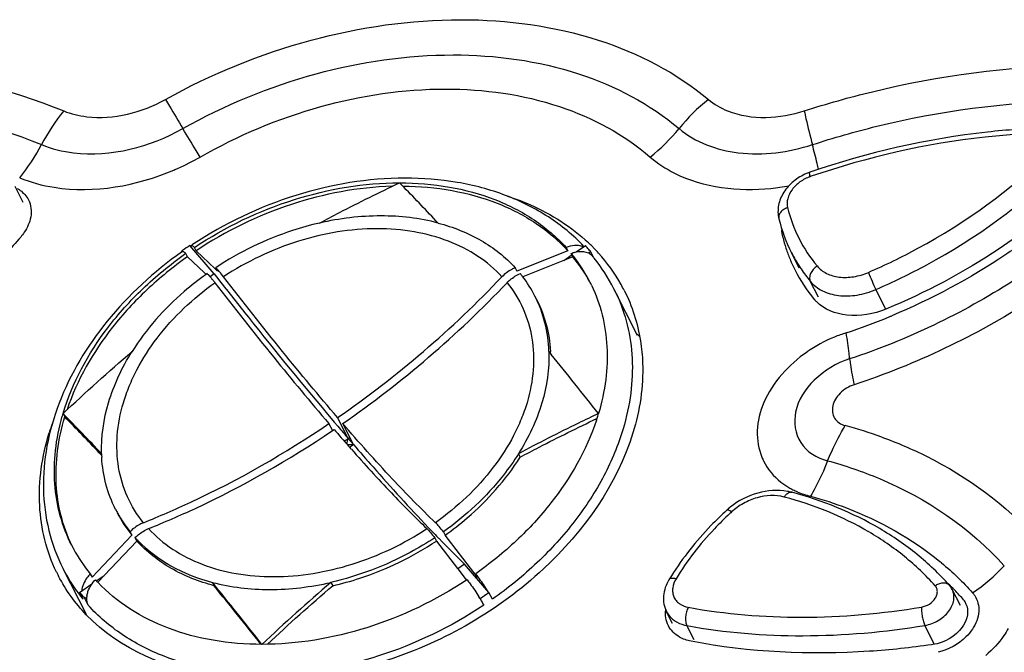
# Model space of a CAD drawing. Units: millimetres. Extents: x 2759 to 56892, y -11022 to 1441.
# Drawn here: x 11946 to 11983, y -9239 to -9215 of the extents above; entities that cross this region are included whole.
import ezdxf

# ---------------------------------------------------------------- set-up
doc = ezdxf.new("R2010")
doc.units = ezdxf.units.MM
doc.layers.add('02___PRT_ALL_AXES', color=7, linetype='CONTINUOUS')
doc.layers.add('7_ALL_FEATURES', color=7, linetype='CONTINUOUS')

msp = doc.modelspace()

# ---------------------------------------------------------------- linework, layer by layer
at = {"layer": '02___PRT_ALL_AXES', "color": 7, "linetype": 'Continuous'}
for p, q in [((11946.089, -9221.664), (11945.785, -9221.065)), ((11975.476, -9224.149), (11975.181, -9223.57)), ((11969.354, -9226.699), (11968.455, -9224.933)), ((11948.48, -9237.274), (11947.599, -9235.543))]:
    msp.add_line(p, q, dxfattribs=at)
at = {"layer": '7_ALL_FEATURES', "color": 7, "linetype": 'Continuous'}
for p, q in [((11975.929, -9220.674), (11975.886, -9220.688)), ((11960.338, -9220.919), (11960.434, -9221.017)), ((11960.434, -9221.017), (11960.512, -9221.098)), ((11953.322, -9224.37), (11952.398, -9223.297)), ((11952.501, -9223.259), (11952.49, -9223.266)), ((11952.636, -9223.496), (11952.571, -9223.368)), ((11966.646, -9223.368), (11966.711, -9223.496)), ((11967.027, -9223.536), (11967.375, -9223.297)), ((11952.079, -9223.54), (11952.07, -9223.522)), ((11952.09, -9223.545), (11952.07, -9223.522)), ((11952.124, -9223.484), (11952.105, -9223.497)), ((11952.309, -9223.72), (11952.244, -9223.593)), ((11952.937, -9224.318), (11952.309, -9223.72)), ((11952.636, -9223.496), (11953.353, -9224.178)), ((11966.711, -9223.496), (11964.784, -9224.262)), ((11966.904, -9223.72), (11965.001, -9224.477)), ((11966.556, -9223.859), (11966.873, -9223.641)), ((11966.904, -9223.72), (11966.839, -9223.593)), ((11967.49, -9223.576), (11967.569, -9223.522)), ((11967.569, -9223.522), (11967.563, -9223.515)), ((11967.679, -9223.739), (11967.569, -9223.522)), ((11953.353, -9224.178), (11953.442, -9224.262)), ((11953.442, -9224.262), (11953.377, -9224.135)), ((11964.719, -9224.135), (11964.784, -9224.262)), ((11953.011, -9224.388), (11952.937, -9224.318)), ((11953.05, -9224.359), (11953.03, -9224.373)), ((11953.322, -9224.37), (11953.163, -9224.479)), ((11953.322, -9224.37), (11953.494, -9224.59)), ((11976.199, -9225.253), (11975.893, -9224.651)), ((11978.755, -9225.703), (11978.377, -9224.96)), ((11965.994, -9227.313), (11966.082, -9227.422)), ((11947.595, -9229.659), (11947.66, -9229.787)), ((11957.795, -9230.294), (11957.665, -9230.038)), ((11957.809, -9229.917), (11957.864, -9229.983)), ((11957.864, -9229.983), (11958.001, -9230.143)), ((11958.394, -9230.604), (11957.992, -9229.813)), ((11958.588, -9230.828), (11958.186, -9230.038)), ((11957.799, -9230.302), (11957.858, -9230.262)), ((11958.245, -9230.706), (11958.394, -9230.604)), ((11958.394, -9230.604), (11958.453, -9230.563)), ((11958.394, -9230.604), (11958.588, -9230.828)), ((11958.441, -9230.929), (11958.588, -9230.828)), ((11948.965, -9231.147), (11949.058, -9231.246)), ((11964.84, -9231.184), (11964.905, -9231.311)), ((11950.135, -9234.137), (11950.2, -9234.265)), ((11961.425, -9233.971), (11961.507, -9234.057)), ((11961.998, -9234.137), (11962.063, -9234.265)), ((11950.2, -9234.265), (11948.692, -9235.854)), ((11950.393, -9234.489), (11948.918, -9236.044)), ((11950.393, -9234.489), (11950.328, -9234.362)), ((11961.67, -9234.362), (11961.735, -9234.489)), ((11961.735, -9234.489), (11962.538, -9235.531)), ((11963.15, -9235.676), (11962.063, -9234.265)), ((11962.795, -9235.361), (11962.541, -9235.535)), ((11963.719, -9236.434), (11962.795, -9235.361)), ((11948.627, -9235.726), (11948.692, -9235.854)), ((11962.538, -9235.531), (11962.548, -9235.544)), ((11962.548, -9235.544), (11962.822, -9235.9)), ((11963.287, -9235.854), (11963.15, -9235.676)), ((11963.222, -9235.726), (11963.287, -9235.854)), ((11948.221, -9236.434), (11948.687, -9236.114)), ((11948.854, -9236), (11949.158, -9235.791)), ((11953.25, -9236.053), (11953.315, -9236.181)), ((11957.74, -9236.053), (11957.805, -9236.181)), ((11962.822, -9235.9), (11962.872, -9235.965)), ((11962.883, -9235.959), (11962.873, -9235.966)), ((11962.895, -9235.951), (11962.883, -9235.959)), ((11948.353, -9236.694), (11948.221, -9236.434)), ((11963.852, -9236.694), (11963.719, -9236.434)), ((11981.577, -9236.934), (11981.269, -9236.326)), ((11981.289, -9236.276), (11981.304, -9236.291)), ((11948.415, -9236.658), (11948.493, -9236.604)), ((11948.547, -9236.919), (11948.415, -9236.658)), ((11963.392, -9236.658), (11963.345, -9236.604)), ((11963.524, -9236.919), (11963.392, -9236.658)), ((11970.677, -9237.612), (11970.451, -9237.17)), ((11971.491, -9238.228), (11971.217, -9237.69)), ((11980.589, -9238.38), (11980.234, -9237.681)), ((11980.537, -9238.407), (11980.488, -9238.414))]:
    msp.add_line(p, q, dxfattribs=at)
for centre, radius, start, end in [((11965.127, -9214.08), 7.517, 308.7424, 320.4408), ((11948.042, -9211.64), 9.563, 294.0168, 299.7417), ((11947.997, -9211.543), 9.669, 293.1054, 294.0232), ((11976.525, -9222.399), 1.988, 110.517, 113.0304), ((11976.516, -9222.374), 1.961, 108.9631, 110.5155), ((11945.317, -9222.145), 1.143, 55.18, 61.3678), ((11893.665, -9286.203), 93.312, 43.10117, 44.24347), ((11973.508, -9212.512), 8.664, 275.9166, 280.4828), ((11980.411, -9220.526), 5.542, 193.92, 219.7586), ((11980.608, -9220.814), 6.086, 193.9743, 206.9164), ((11980.637, -9221.538), 5.964, 193.9327, 198.193), ((11961.091, -9236.323), 15.661, 123.7177, 124.9287), ((11960.946, -9236.035), 15.315, 123.5151, 123.7016), ((11967.063, -9223.828), 0.531, 63.9175, 69.1636), ((11962.525, -9227.673), 6.532, 40.3229, 42.0582), ((11962.744, -9228.222), 6.917, 45.3753, 46.7062), ((11962.791, -9228.175), 6.851, 44.2393, 45.3749), ((11962.851, -9228.116), 6.767, 42.0303, 44.2414), ((11980.58, -9221.557), 5.904, 198.1956, 202.4875), ((11961.05, -9236.264), 15.589, 125.0143, 125.1723), ((11960.865, -9235.919), 15.173, 125.1891, 125.3668), ((11960.651, -9235.503), 14.579, 125.2182, 125.4354), ((11962.169, -9227.424), 6.041, 38.0263, 39.3673), ((11962.309, -9227.496), 5.947, 28.3732, 39.4084), ((11962.237, -9227.373), 5.956, 27.0028, 38.0388), ((11967.27, -9224.023), 0.498, 57.875, 63.9046), ((11962.561, -9227.642), 6.485, 39.5267, 40.3217), ((11962.313, -9228.087), 6.907, 39.0115, 39.4482), ((11962.322, -9228.08), 6.896, 38.624, 39.0115), ((11962.407, -9228.014), 6.788, 26.9947, 38.6405), ((11963.038, -9227.953), 6.519, 29.1714, 42.06), ((11980.542, -9221.572), 5.864, 202.4903, 206.9607), ((11980.346, -9220.941), 5.796, 206.9699, 213.2037), ((11980.381, -9220.919), 5.837, 213.2018, 214.0151), ((11980.438, -9220.879), 5.906, 214.0263, 219.6939), ((11959.877, -9233.965), 11.785, 125.5171, 125.637), ((11935.065, -9196.76), 40.226, 304.747, 316.4435), ((11961.122, -9227.433), 4.88, 37.3789, 39.0393), ((11961.173, -9227.395), 4.816, 26.998, 37.3891), ((11980.653, -9221.508), 5.992, 207.0315, 219.6801), ((11935.259, -9196.985), 40.226, 304.747, 316.4435), ((11962.307, -9227.333), 5.875, 25.5739, 26.9694), ((11962.882, -9227.768), 6.253, 25.0129, 26.965), ((11963.163, -9227.873), 6.37, 26.947, 29.0979), ((11977.129, -9224.432), 1.412, 219.6694, 224.4673), ((11969.275, -9202.772), 25.131, 288.4987, 292.4574), ((11969.158, -9202.478), 25.448, 292.4482, 292.6942), ((11964.477, -9231.472), 6.841, 43.5512, 44.7983), ((11978.854, -9231.766), 5.406, 112.2672, 124.8047), ((11978.781, -9231.591), 5.216, 107.0741, 112.251), ((11960.694, -9227.611), 5.368, 2.3734, 3.2301), ((11766.471, -9388.84), 256.711, 38.32171, 38.9612), ((11955.764, -9232.095), 8.525, 163.408, 164.105), ((11883.494, -9292.473), 89.747, 43.07189, 44.41881), ((11959.501, -9227.163), 8.734, 341.6825, 342.7153), ((11959.612, -9227.197), 8.618, 342.7161, 343.408), ((11956.075, -9233.142), 9.414, 160.7753, 162.9814), ((11877.669, -9298.255), 97.911, 43.26683, 44.37001), ((12052.442, -9149.76), 124.018, 220.40262, 220.68252), ((11972.571, -9247.115), 17.627, 70.0137, 74.7288), ((12022.532, -9174.345), 85.495, 220.8469, 221.40504), ((11860.15, -9201.563), 102.447, 343.41325, 343.53221), ((11958.328, -9133.614), 97.215, 270.0145, 270.15334), ((12017.37, -9178.881), 78.624, 221.41339, 221.52972), ((11954.43, -9231.013), 5.38, 181.8204, 183.2292), ((11976.166, -9230.443), 2.28, 202.5356, 206.302), ((11974.657, -9234.632), 2.059, 75.0774, 79.6547), ((11976.48, -9230.062), 2.777, 239.6581, 243.3775), ((11976.537, -9229.95), 2.903, 243.3793, 246.9815), ((11953.884, -9231.095), 4.828, 207.0095, 219.0541), ((11953.93, -9231.235), 4.806, 206.9818, 219.0818), ((11974.591, -9235.359), 2.761, 130.4393, 132.4383), ((11974.627, -9235.401), 2.817, 128.7568, 130.4408), ((11981.56, -9242.845), 12.817, 132.4422, 132.8385), ((12006.125, -9191.424), 61.712, 223.69646, 224.00882), ((11954.034, -9230.97), 5.023, 222.4645, 224.0186), ((12003.947, -9193.524), 58.686, 224.01101, 224.14409), ((11998.578, -9198.758), 51.188, 224.1257, 225.6487), ((11953.168, -9231.981), 5.885, 206.9697, 208.3646), ((11953.246, -9231.935), 5.976, 208.4004, 219.3805), ((11973.534, -9244.113), 11.451, 50.214, 50.6602), ((11952.954, -9232.934), 6.236, 205.9208, 206.9464), ((11953.229, -9232.675), 6.318, 206.9938, 216.8932), ((11977.785, -9230.238), 7.53, 304.3953, 316.4088), ((11952.957, -9232.933), 6.239, 206.9463, 207.4969), ((11953.406, -9231.802), 6.184, 222.1396, 223.4027), ((11730.49, -9416.176), 286.472, 38.35783, 38.95888), ((11979.726, -9241.526), 10.742, 147.8256, 148.8018), ((11973.731, -9243.759), 10.636, 44.7096, 46.472), ((11953.308, -9232.617), 6.416, 216.8843, 219.4509), ((11953.253, -9232.293), 6.517, 219.4528, 222.0599), ((11735.865, -9412.048), 279.667, 38.38365, 38.96498), ((11954.705, -9223.641), 15.65, 303.7174, 305.1713), ((11957.824, -9239.984), 6.87, 31.646, 32.1829), ((11980.979, -9236.301), 0.226, 41.7917, 44.7141), ((11980.529, -9236.704), 0.83, 27.1218, 41.7779), ((11973.885, -9243.607), 10.42, 41.6537, 44.5971), ((11981.395, -9237.031), 0.866, 33.5465, 42.145), ((11949.264, -9236.674), 0.773, 170.7393, 174.8212), ((11981.13, -9237.162), 0.723, 27.0614, 41.6622), ((11981.146, -9237.153), 0.704, 17.7642, 26.9951), ((11971.304, -9236.695), 0.981, 229.851, 235.413)]:
    msp.add_arc(centre, radius, start, end, dxfattribs=at)
for points, knots in [([(11951.471, -9217.763), (11953.208, -9216.796), (11956.855, -9215.307), (11962.504, -9214.49), (11967.771, -9215.183), (11970.822, -9216.749), (11972.031, -9217.764)], [0, 0, 0, 0, 0.275114, 0.539024, 0.781576, 1, 1, 1, 1]), ([(11952.129, -9218.867), (11953.715, -9217.976), (11957.048, -9216.6), (11962.217, -9215.843), (11967.037, -9216.485), (11969.822, -9217.933), (11970.923, -9218.867)], [0, 0, 0, 0, 0.275158, 0.539115, 0.781613, 1, 1, 1, 1]), ([(11938.611, -9216.472), (11939.414, -9216.482), (11942.477, -9216.647), (11945.526, -9217.339), (11947.621, -9218.198)], [0, 0, 0, 0, 0.261824, 1, 1, 1, 1]), ([(11975.666, -9218.197), (11976.515, -9217.924), (11979.877, -9216.973), (11983.38, -9216.503), (11985.981, -9216.471)], [0, 0, 0, 0, 0.255447, 1, 1, 1, 1]), ([(11952.786, -9219.943), (11954.222, -9219.125), (11957.244, -9217.855), (11961.941, -9217.151), (11966.322, -9217.747), (11968.84, -9219.086), (11969.832, -9219.943)], [0, 0, 0, 0, 0.275222, 0.539361, 0.781805, 1, 1, 1, 1]), ([(11938.249, -9217.828), (11939.01, -9217.838), (11941.911, -9217.994), (11944.798, -9218.656), (11946.781, -9219.475)], [0, 0, 0, 0, 0.261853, 1, 1, 1, 1]), ([(11947.621, -9218.198), (11947.899, -9218.312), (11949.194, -9218.618), (11950.585, -9218.259), (11951.471, -9217.763)], [0, 0, 0, 0, 0.228107, 1, 1, 1, 1]), ([(11951.471, -9217.763), (11951.522, -9217.847), (11951.744, -9218.213), (11951.962, -9218.582), (11952.128, -9218.867)], [0, 0, 0, 0, 0.22833, 1, 1, 1, 1]), ([(11972.031, -9217.764), (11972.246, -9217.945), (11973.351, -9218.575), (11974.743, -9218.497), (11975.666, -9218.197)], [0, 0, 0, 0, 0.22448, 1, 1, 1, 1]), ([(11975.971, -9219.474), (11976.774, -9219.214), (11979.952, -9218.308), (11983.265, -9217.858), (11985.725, -9217.828)], [0, 0, 0, 0, 0.255452, 1, 1, 1, 1]), ([(11975.666, -9218.197), (11975.686, -9218.295), (11975.778, -9218.723), (11975.884, -9219.148), (11975.97, -9219.474)], [0, 0, 0, 0, 0.22959, 1, 1, 1, 1]), ([(11946.78, -9219.475), (11947.165, -9219.635), (11948.965, -9220.066), (11950.9, -9219.562), (11952.129, -9218.867)], [0, 0, 0, 0, 0.228067, 1, 1, 1, 1]), ([(11952.786, -9219.943), (11952.735, -9219.861), (11952.513, -9219.504), (11952.295, -9219.145), (11952.129, -9218.867)], [0, 0, 0, 0, 0.228978, 1, 1, 1, 1]), ([(11970.923, -9218.867), (11971.536, -9219.392), (11973.295, -9220.013), (11975.077, -9219.767), (11975.971, -9219.474)], [0, 0, 0, 0, 0.461721, 1, 1, 1, 1]), ([(11984.819, -9218.844), (11984.078, -9218.866), (11981.045, -9219.081), (11978.051, -9219.773), (11975.879, -9220.519)], [0, 0, 0, 0, 0.243982, 1, 1, 1, 1]), ([(11984.68, -9219.04), (11983.955, -9219.061), (11980.987, -9219.271), (11978.057, -9219.946), (11975.929, -9220.674)], [0, 0, 0, 0, 0.243772, 1, 1, 1, 1]), ([(11976.207, -9220.413), (11976.19, -9220.338), (11976.115, -9220.024), (11976.035, -9219.712), (11975.971, -9219.474)], [0, 0, 0, 0, 0.236871, 1, 1, 1, 1]), ([(11969.832, -9219.943), (11970.109, -9220.184), (11971.461, -9221.068), (11973.175, -9221.257), (11974.401, -9221.13)], [0, 0, 0, 0, 0.229247, 1, 1, 1, 1]), ([(11978.095, -9224.312), (11978.733, -9224.036), (11981.206, -9222.835), (11983.471, -9221.198), (11984.947, -9219.771)], [0, 0, 0, 0, 0.25293, 1, 1, 1, 1]), ([(11945.953, -9220.726), (11946.37, -9220.902), (11948.299, -9221.418), (11950.389, -9221.035), (11951.792, -9220.437)], [0, 0, 0, 0, 0.228903, 1, 1, 1, 1]), ([(11978.377, -9224.96), (11979.034, -9224.676), (11981.578, -9223.44), (11983.909, -9221.756), (11985.428, -9220.288)], [0, 0, 0, 0, 0.25293, 1, 1, 1, 1]), ([(11967.32, -9223.329), (11966.919, -9222.906), (11965.991, -9222.145), (11964.35, -9221.33), (11962.503, -9220.842), (11959.81, -9220.632), (11956.303, -9221.221), (11953.706, -9222.463), (11952.501, -9223.259)], [0, 0, 0, 0, 0.109523, 0.223132, 0.341965, 0.466372, 0.728653, 1, 1, 1, 1]), ([(11975.748, -9220.57), (11975.573, -9220.644), (11975.246, -9220.841), (11974.87, -9221.256), (11974.657, -9221.757), (11974.66, -9222.118), (11974.702, -9222.284)], [0, 0, 0, 0, 0.262958, 0.518737, 0.763369, 1, 1, 1, 1]), ([(11975.886, -9220.688), (11975.749, -9220.735), (11975.492, -9220.868), (11975.191, -9221.158), (11975.014, -9221.501), (11975.005, -9221.751), (11975.032, -9221.859)], [0, 0, 0, 0, 0.277452, 0.544557, 0.786069, 1, 1, 1, 1]), ([(11975.886, -9220.688), (11975.881, -9220.666), (11975.873, -9220.626), (11975.868, -9220.573), (11975.866, -9220.54), (11975.873, -9220.521), (11975.879, -9220.519)], [0, 0, 0, 0, 0.400556, 0.704643, 0.901655, 1, 1, 1, 1]), ([(11952.571, -9223.368), (11953.735, -9222.592), (11956.242, -9221.386), (11958.994, -9220.919), (11960.339, -9220.919)], [0, 0, 0, 0, 0.509809, 1, 1, 1, 1]), ([(11960.056, -9221.052), (11958.765, -9221.09), (11956.141, -9221.585), (11953.749, -9222.754), (11952.636, -9223.496)], [0, 0, 0, 0, 0.491334, 1, 1, 1, 1]), ([(11957.307, -9222.443), (11957.558, -9222.309), (11958.558, -9221.782), (11959.574, -9221.283), (11960.338, -9220.919)], [0, 0, 0, 0, 0.251287, 1, 1, 1, 1]), ([(11960.339, -9220.919), (11960.97, -9220.919), (11962.198, -9221.018), (11963.933, -9221.486), (11965.447, -9222.257), (11966.289, -9222.973), (11966.646, -9223.368)], [0, 0, 0, 0, 0.272071, 0.52874, 0.770414, 1, 1, 1, 1]), ([(11960.465, -9221.047), (11961.089, -9221.05), (11962.306, -9221.154), (11964.023, -9221.624), (11965.523, -9222.393), (11966.357, -9223.104), (11966.711, -9223.496)], [0, 0, 0, 0, 0.271928, 0.528513, 0.770244, 1, 1, 1, 1]), ([(11964.423, -9221.423), (11964.718, -9221.518), (11965.825, -9221.936), (11966.851, -9222.588), (11967.488, -9223.187)], [0, 0, 0, 0, 0.261486, 1, 1, 1, 1]), ([(11975.032, -9221.859), (11974.979, -9221.879), (11974.88, -9221.928), (11974.763, -9222.032), (11974.695, -9222.155), (11974.692, -9222.245), (11974.702, -9222.284)], [0, 0, 0, 0, 0.293309, 0.560239, 0.792894, 1, 1, 1, 1]), ([(11946.371, -9222.215), (11946.334, -9222.421), (11946.213, -9222.69), (11946.04, -9222.917), (11945.991, -9222.975)], [0, 0, 0, 0, 0.733068, 1, 1, 1, 1]), ([(11961.797, -9222.443), (11961.094, -9222.257), (11959.577, -9222.084), (11958.068, -9222.27), (11957.307, -9222.443)], [0, 0, 0, 0, 0.482337, 1, 1, 1, 1]), ([(11957.307, -9222.443), (11956.962, -9222.522), (11955.583, -9222.906), (11954.274, -9223.541), (11953.377, -9224.135)], [0, 0, 0, 0, 0.247783, 1, 1, 1, 1]), ([(11964.217, -9224.479), (11963.947, -9224.185), (11963.314, -9223.653), (11962.177, -9223.081), (11960.878, -9222.733), (11958.953, -9222.58), (11956.425, -9223.006), (11954.547, -9223.903), (11953.674, -9224.479)], [0, 0, 0, 0, 0.105229, 0.215994, 0.333583, 0.458168, 0.723744, 1, 1, 1, 1]), ([(11961.797, -9222.443), (11962.366, -9222.594), (11963.437, -9223.016), (11964.348, -9223.73), (11964.719, -9224.135)], [0, 0, 0, 0, 0.517361, 1, 1, 1, 1]), ([(11984.345, -9222.482), (11983.922, -9222.808), (11982.173, -9224.064), (11980.255, -9225.083), (11978.758, -9225.702)], [0, 0, 0, 0, 0.247854, 1, 1, 1, 1]), ([(11984.603, -9222.696), (11984.177, -9223.025), (11982.414, -9224.292), (11980.483, -9225.326), (11978.976, -9225.956)], [0, 0, 0, 0, 0.24777, 1, 1, 1, 1]), ([(11945.991, -9222.975), (11945.805, -9223.193), (11945.014, -9224.06), (11944.111, -9224.823), (11943.387, -9225.333)], [0, 0, 0, 0, 0.244636, 1, 1, 1, 1]), ([(11952.448, -9223.294), (11952.446, -9223.295), (11952.437, -9223.306), (11952.439, -9223.321), (11952.441, -9223.332)], [0, 0, 0, 0, 0.180868, 1, 1, 1, 1]), ([(11952.571, -9223.368), (11952.547, -9223.345), (11952.514, -9223.315), (11952.471, -9223.291), (11952.453, -9223.291), (11952.448, -9223.294)], [0, 0, 0, 0, 0.683806, 0.880825, 1, 1, 1, 1]), ([(11967.252, -9223.332), (11967.162, -9223.298), (11966.951, -9223.275), (11966.748, -9223.327), (11966.646, -9223.368)], [0, 0, 0, 0, 0.463928, 1, 1, 1, 1]), ([(11985.411, -9223.34), (11984.815, -9223.8), (11982.329, -9225.547), (11979.55, -9226.873), (11977.383, -9227.592)], [0, 0, 0, 0, 0.248145, 1, 1, 1, 1]), ([(11952.082, -9223.546), (11951.037, -9224.288), (11949.184, -9225.984), (11947.579, -9228.635), (11946.938, -9230.861), (11946.796, -9232.501), (11946.997, -9234.089), (11947.364, -9235.081), (11947.599, -9235.543)], [0, 0, 0, 0, 0.276672, 0.535242, 0.657058, 0.774251, 0.888028, 1, 1, 1, 1]), ([(11947.594, -9229.661), (11947.943, -9228.489), (11948.873, -9226.789), (11950.597, -9224.881), (11951.641, -9224.021), (11952.199, -9223.624)], [0, 0, 0, 0, 0.47596, 0.733584, 1, 1, 1, 1]), ([(11952.309, -9223.72), (11951.768, -9224.102), (11950.753, -9224.927), (11949.058, -9226.759), (11948.123, -9228.388), (11947.745, -9229.516)], [0, 0, 0, 0, 0.265434, 0.522642, 1, 1, 1, 1]), ([(11952.121, -9223.519), (11952.125, -9223.515), (11952.143, -9223.516), (11952.186, -9223.54), (11952.219, -9223.569), (11952.244, -9223.593)], [0, 0, 0, 0, 0.11851, 0.314857, 1, 1, 1, 1]), ([(11966.839, -9223.593), (11966.888, -9223.573), (11967.066, -9223.514), (11967.267, -9223.503), (11967.398, -9223.541)], [0, 0, 0, 0, 0.275308, 1, 1, 1, 1]), ([(11953.674, -9224.479), (11953.621, -9224.41), (11953.526, -9224.292), (11953.424, -9224.18), (11953.377, -9224.135)], [0, 0, 0, 0, 0.570125, 1, 1, 1, 1]), ([(11964.719, -9224.135), (11964.673, -9224.153), (11964.488, -9224.24), (11964.323, -9224.367), (11964.217, -9224.479)], [0, 0, 0, 0, 0.24385, 1, 1, 1, 1]), ([(11976.151, -9224.07), (11976.097, -9224.107), (11976.001, -9224.191), (11975.899, -9224.345), (11975.854, -9224.505), (11975.872, -9224.609), (11975.893, -9224.651)], [0, 0, 0, 0, 0.285196, 0.55605, 0.795002, 1, 1, 1, 1]), ([(11976.151, -9224.07), (11976.247, -9224.186), (11976.509, -9224.384), (11977, -9224.518), (11977.55, -9224.499), (11977.917, -9224.39), (11978.095, -9224.312)], [0, 0, 0, 0, 0.217063, 0.456405, 0.719908, 1, 1, 1, 1]), ([(11986.231, -9223.983), (11985.585, -9224.48), (11982.899, -9226.366), (11979.894, -9227.796), (11977.552, -9228.569)], [0, 0, 0, 0, 0.248137, 1, 1, 1, 1]), ([(11953.01, -9224.387), (11952.725, -9224.592), (11951.66, -9225.429), (11950.742, -9226.462), (11950.207, -9227.313)], [0, 0, 0, 0, 0.258771, 1, 1, 1, 1]), ([(11953.05, -9224.359), (11953.063, -9224.372), (11953.128, -9224.437), (11953.188, -9224.507), (11953.235, -9224.564)], [0, 0, 0, 0, 0.206007, 1, 1, 1, 1]), ([(11957.992, -9229.813), (11957.283, -9228.988), (11955.822, -9227.227), (11954.406, -9225.429), (11953.674, -9224.479)], [0, 0, 0, 0, 0.47543, 1, 1, 1, 1]), ([(11964.41, -9224.703), (11964.446, -9224.666), (11964.594, -9224.526), (11964.771, -9224.415), (11964.913, -9224.359)], [0, 0, 0, 0, 0.254241, 1, 1, 1, 1]), ([(11978.095, -9224.312), (11978.137, -9224.425), (11978.228, -9224.642), (11978.325, -9224.857), (11978.377, -9224.96)], [0, 0, 0, 0, 0.507582, 1, 1, 1, 1]), ([(11950.637, -9233.793), (11950.395, -9233.493), (11949.985, -9232.827), (11949.648, -9231.69), (11949.603, -9230.468), (11949.804, -9229.434), (11950.096, -9228.612), (11950.487, -9227.773), (11951.419, -9226.327), (11952.523, -9225.289), (11953.346, -9224.703)], [0, 0, 0, 0, 0.109044, 0.218736, 0.332267, 0.451992, 0.514678, 0.579267, 0.713849, 1, 1, 1, 1]), ([(11953.235, -9224.564), (11953.244, -9224.575), (11953.282, -9224.621), (11953.319, -9224.667), (11953.346, -9224.703)], [0, 0, 0, 0, 0.238535, 1, 1, 1, 1]), ([(11953.346, -9224.703), (11954.079, -9225.654), (11955.495, -9227.451), (11956.956, -9229.212), (11957.665, -9230.038)], [0, 0, 0, 0, 0.52457, 1, 1, 1, 1]), ([(11953.494, -9224.59), (11953.864, -9225.066), (11955.277, -9226.862), (11956.721, -9228.634), (11957.809, -9229.917)], [0, 0, 0, 0, 0.263895, 1, 1, 1, 1]), ([(11964.41, -9224.703), (11964.652, -9225.003), (11965.062, -9225.669), (11965.399, -9226.806), (11965.444, -9228.028), (11965.243, -9229.062), (11964.951, -9229.884), (11964.56, -9230.723), (11963.628, -9232.169), (11962.524, -9233.206), (11961.701, -9233.793)], [0, 0, 0, 0, 0.109044, 0.218736, 0.332267, 0.451992, 0.514678, 0.579267, 0.713849, 1, 1, 1, 1]), ([(11967.607, -9224.797), (11967.778, -9225.155), (11968.051, -9225.915), (11968.23, -9227.13), (11968.178, -9228.397), (11967.996, -9229.239), (11967.871, -9229.658)], [0, 0, 0, 0, 0.239271, 0.483412, 0.736115, 1, 1, 1, 1]), ([(11975.893, -9224.651), (11976.016, -9224.799), (11976.35, -9225.052), (11976.978, -9225.223), (11977.681, -9225.199), (11978.149, -9225.059), (11978.377, -9224.96)], [0, 0, 0, 0, 0.217064, 0.456405, 0.719907, 1, 1, 1, 1]), ([(11965.994, -9227.313), (11965.982, -9226.945), (11965.884, -9226.218), (11965.628, -9225.529), (11965.465, -9225.208)], [0, 0, 0, 0, 0.505643, 1, 1, 1, 1]), ([(11968.549, -9225.124), (11968.725, -9225.502), (11969.005, -9226.304), (11969.186, -9227.582), (11969.127, -9228.913), (11968.935, -9229.797), (11968.804, -9230.238)], [0, 0, 0, 0, 0.23924, 0.48345, 0.736193, 1, 1, 1, 1]), ([(11965.53, -9225.336), (11965.683, -9225.638), (11965.928, -9226.282), (11966.033, -9226.964), (11966.053, -9227.308)], [0, 0, 0, 0, 0.494941, 1, 1, 1, 1]), ([(11978.758, -9225.702), (11978.296, -9225.892), (11977.357, -9226.078), (11976.416, -9225.722), (11976.121, -9225.421)], [0, 0, 0, 0, 0.542193, 1, 1, 1, 1]), ([(11977.383, -9227.591), (11977.378, -9227.521), (11977.347, -9227.19), (11977.295, -9226.862), (11977.249, -9226.605)], [0, 0, 0, 0, 0.213409, 1, 1, 1, 1]), ([(11969.462, -9226.907), (11969.506, -9227.186), (11969.618, -9228.352), (11969.438, -9229.538), (11969.178, -9230.386)], [0, 0, 0, 0, 0.241492, 1, 1, 1, 1]), ([(11949.054, -9231.184), (11949.033, -9230.533), (11949.238, -9229.159), (11949.83, -9227.914), (11950.207, -9227.313)], [0, 0, 0, 0, 0.478339, 1, 1, 1, 1]), ([(11965.994, -9227.313), (11966.014, -9227.964), (11965.81, -9229.337), (11965.218, -9230.582), (11964.84, -9231.184)], [0, 0, 0, 0, 0.478339, 1, 1, 1, 1]), ([(11975.769, -9227.328), (11975.079, -9227.807), (11974.202, -9228.755), (11973.808, -9230.282), (11973.931, -9231.004), (11974.061, -9231.316)], [0, 0, 0, 0, 0.543236, 0.781122, 1, 1, 1, 1]), ([(11977.383, -9227.591), (11976.883, -9227.745), (11976.011, -9228.275), (11975.194, -9229.478), (11975.373, -9230.874), (11976.146, -9231.352), (11976.544, -9231.446)], [0, 0, 0, 0, 0.292318, 0.552174, 0.770832, 1, 1, 1, 1]), ([(11977.383, -9227.592), (11977.391, -9227.662), (11977.435, -9227.99), (11977.498, -9228.315), (11977.552, -9228.569)], [0, 0, 0, 0, 0.212791, 1, 1, 1, 1]), ([(11977.552, -9228.569), (11977.352, -9228.624), (11977.01, -9228.847), (11976.685, -9229.323), (11976.754, -9229.873), (11977.055, -9230.078), (11977.214, -9230.11)], [0, 0, 0, 0, 0.291658, 0.552116, 0.771708, 1, 1, 1, 1]), ([(11947.922, -9234.65), (11947.741, -9234.293), (11947.447, -9233.532), (11947.242, -9232.311), (11947.273, -9231.034), (11947.445, -9230.184), (11947.565, -9229.76)], [0, 0, 0, 0, 0.239688, 0.483839, 0.736345, 1, 1, 1, 1]), ([(11967.871, -9229.659), (11967.617, -9229.78), (11966.598, -9230.27), (11965.588, -9230.781), (11964.84, -9231.184)], [0, 0, 0, 0, 0.248835, 1, 1, 1, 1]), ([(11947.924, -9234.65), (11947.753, -9234.292), (11947.48, -9233.531), (11947.301, -9232.316), (11947.352, -9231.048), (11947.535, -9230.207), (11947.66, -9229.787)], [0, 0, 0, 0, 0.239262, 0.483404, 0.736112, 1, 1, 1, 1]), ([(11950.637, -9233.793), (11951.241, -9233.551), (11953.682, -9232.495), (11956.003, -9231.165), (11957.665, -9230.038)], [0, 0, 0, 0, 0.244864, 1, 1, 1, 1]), ([(11961.701, -9233.793), (11961.137, -9233.256), (11959.94, -9232.027), (11958.799, -9230.746), (11958.186, -9230.038)], [0, 0, 0, 0, 0.453735, 1, 1, 1, 1]), ([(11967.793, -9229.908), (11967.418, -9231.041), (11966.482, -9232.676), (11964.783, -9234.515), (11963.765, -9235.343), (11963.222, -9235.726)], [0, 0, 0, 0, 0.477224, 0.734478, 1, 1, 1, 1]), ([(11964.905, -9231.311), (11965.145, -9231.182), (11966.105, -9230.676), (11967.078, -9230.197), (11967.811, -9229.847)], [0, 0, 0, 0, 0.251244, 1, 1, 1, 1]), ([(11976.544, -9231.446), (11976.596, -9231.328), (11976.802, -9230.874), (11977.03, -9230.43), (11977.214, -9230.11)], [0, 0, 0, 0, 0.259529, 1, 1, 1, 1]), ([(11947.346, -9235.66), (11946.968, -9234.883), (11946.529, -9233.087), (11946.801, -9231.274), (11947.073, -9230.386)], [0, 0, 0, 0, 0.482033, 1, 1, 1, 1]), ([(11969.178, -9230.386), (11968.576, -9232.355), (11965.919, -9236.074), (11961.051, -9238.863), (11956.652, -9239.827), (11952.638, -9239.807), (11949.736, -9238.594), (11948.476, -9237.277)], [0, 0, 0, 0, 0.246624, 0.519946, 0.654903, 0.781639, 1, 1, 1, 1]), ([(11950.83, -9234.017), (11951.43, -9233.778), (11953.849, -9232.732), (11956.151, -9231.416), (11957.799, -9230.302)], [0, 0, 0, 0, 0.244892, 1, 1, 1, 1]), ([(11968.804, -9230.238), (11968.621, -9230.85), (11968.112, -9232.074), (11967.005, -9233.78), (11965.574, -9235.356), (11964.451, -9236.271), (11963.852, -9236.694)], [0, 0, 0, 0, 0.231618, 0.476903, 0.734083, 1, 1, 1, 1]), ([(11958.588, -9230.828), (11958.835, -9231.114), (11959.763, -9232.178), (11960.713, -9233.223), (11961.425, -9233.971)], [0, 0, 0, 0, 0.267906, 1, 1, 1, 1]), ([(11978.596, -9230.549), (11979.175, -9230.76), (11981.339, -9231.681), (11983.3, -9233.117), (11984.454, -9234.415)], [0, 0, 0, 0, 0.261901, 1, 1, 1, 1]), ([(11958.512, -9231.009), (11959.008, -9231.569), (11959.94, -9232.593), (11960.913, -9233.579), (11961.373, -9234.017)], [0, 0, 0, 0, 0.540464, 1, 1, 1, 1]), ([(11964.84, -9231.184), (11964.664, -9231.463), (11963.871, -9232.584), (11962.846, -9233.534), (11961.998, -9234.137)], [0, 0, 0, 0, 0.241012, 1, 1, 1, 1]), ([(11949.583, -9233.288), (11949.429, -9232.986), (11949.184, -9232.342), (11949.079, -9231.661), (11949.059, -9231.316)], [0, 0, 0, 0, 0.494941, 1, 1, 1, 1]), ([(11962.063, -9234.265), (11962.352, -9234.059), (11963.433, -9233.216), (11964.364, -9232.172), (11964.905, -9231.311)], [0, 0, 0, 0, 0.258804, 1, 1, 1, 1]), ([(11974.123, -9231.453), (11974.275, -9231.762), (11974.586, -9232.137), (11974.972, -9232.398), (11975.077, -9232.459)], [0, 0, 0, 0, 0.739604, 1, 1, 1, 1]), ([(11976.545, -9231.445), (11976.413, -9231.798), (11976.209, -9232.253), (11975.963, -9232.684), (11975.901, -9232.786)], [0, 0, 0, 0, 0.759344, 1, 1, 1, 1]), ([(11976.545, -9231.445), (11977.213, -9231.629), (11979.689, -9232.471), (11981.962, -9233.992), (11983.239, -9235.431)], [0, 0, 0, 0, 0.264825, 1, 1, 1, 1]), ([(11975.027, -9232.606), (11974.659, -9232.538), (11973.867, -9232.599), (11973.168, -9232.96), (11972.864, -9233.205)], [0, 0, 0, 0, 0.489403, 1, 1, 1, 1]), ([(11974.904, -9232.821), (11974.573, -9232.732), (11974.013, -9232.768), (11973.353, -9233.044), (11973.047, -9233.262), (11972.911, -9233.386)], [0, 0, 0, 0, 0.480016, 0.74093, 1, 1, 1, 1]), ([(11974.904, -9232.821), (11974.923, -9232.79), (11974.965, -9232.734), (11975.037, -9232.671), (11975.113, -9232.636), (11975.165, -9232.636), (11975.187, -9232.642)], [0, 0, 0, 0, 0.310242, 0.57838, 0.803566, 1, 1, 1, 1]), ([(11981.148, -9236.15), (11980.776, -9235.734), (11979.95, -9234.951), (11978.023, -9233.623), (11976.349, -9232.952), (11975.187, -9232.642)], [0, 0, 0, 0, 0.239342, 0.484935, 1, 1, 1, 1]), ([(11980.621, -9236.18), (11980.266, -9235.783), (11979.477, -9235.035), (11977.629, -9233.763), (11976.021, -9233.119), (11974.904, -9232.821)], [0, 0, 0, 0, 0.238143, 0.483274, 1, 1, 1, 1]), ([(11975.901, -9232.786), (11976.363, -9232.914), (11978.106, -9233.484), (11979.745, -9234.398), (11980.793, -9235.257)], [0, 0, 0, 0, 0.261116, 1, 1, 1, 1]), ([(11972.728, -9233.321), (11972.523, -9233.509), (11971.745, -9234.266), (11971.063, -9235.123), (11970.633, -9235.806)], [0, 0, 0, 0, 0.256322, 1, 1, 1, 1]), ([(11972.845, -9233.446), (11972.644, -9233.633), (11971.884, -9234.385), (11971.221, -9235.237), (11970.81, -9235.916)], [0, 0, 0, 0, 0.257279, 1, 1, 1, 1]), ([(11972.911, -9233.386), (11972.89, -9233.372), (11972.852, -9233.347), (11972.796, -9233.318), (11972.744, -9233.306), (11972.728, -9233.321)], [0, 0, 0, 0, 0.372753, 0.665046, 1, 1, 1, 1]), ([(11950.637, -9233.793), (11950.59, -9233.811), (11950.406, -9233.898), (11950.241, -9234.025), (11950.135, -9234.137)], [0, 0, 0, 0, 0.243884, 1, 1, 1, 1]), ([(11961.998, -9234.137), (11961.945, -9234.069), (11961.85, -9233.95), (11961.748, -9233.838), (11961.701, -9233.793)], [0, 0, 0, 0, 0.569978, 1, 1, 1, 1]), ([(11950.328, -9234.362), (11950.364, -9234.324), (11950.512, -9234.184), (11950.689, -9234.074), (11950.83, -9234.017)], [0, 0, 0, 0, 0.254206, 1, 1, 1, 1]), ([(11950.83, -9234.017), (11951.1, -9234.311), (11951.733, -9234.843), (11952.87, -9235.415), (11954.169, -9235.763), (11956.094, -9235.916), (11958.623, -9235.49), (11960.5, -9234.593), (11961.373, -9234.017)], [0, 0, 0, 0, 0.105228, 0.215992, 0.333582, 0.458167, 0.723743, 1, 1, 1, 1]), ([(11961.373, -9234.017), (11961.421, -9234.062), (11961.522, -9234.175), (11961.617, -9234.293), (11961.67, -9234.362)], [0, 0, 0, 0, 0.430015, 1, 1, 1, 1]), ([(11953.315, -9236.181), (11952.747, -9236.03), (11951.675, -9235.608), (11950.764, -9234.894), (11950.393, -9234.489)], [0, 0, 0, 0, 0.517361, 1, 1, 1, 1]), ([(11950.422, -9234.461), (11950.788, -9234.84), (11951.675, -9235.508), (11952.705, -9235.909), (11953.25, -9236.053)], [0, 0, 0, 0, 0.483189, 1, 1, 1, 1]), ([(11961.67, -9234.362), (11961.37, -9234.56), (11960.143, -9235.296), (11958.784, -9235.814), (11957.74, -9236.053)], [0, 0, 0, 0, 0.251469, 1, 1, 1, 1]), ([(11957.805, -9236.181), (11958.151, -9236.102), (11959.53, -9235.718), (11960.838, -9235.083), (11961.735, -9234.489)], [0, 0, 0, 0, 0.247783, 1, 1, 1, 1]), ([(11948.627, -9235.726), (11948.581, -9235.775), (11948.424, -9235.963), (11948.316, -9236.201), (11948.3, -9236.38)], [0, 0, 0, 0, 0.271579, 1, 1, 1, 1]), ([(11963.639, -9236.325), (11963.541, -9236.169), (11963.404, -9235.968), (11963.258, -9235.773), (11963.222, -9235.726)], [0, 0, 0, 0, 0.758321, 1, 1, 1, 1]), ([(11948.5, -9236.55), (11948.509, -9236.498), (11948.567, -9236.276), (11948.699, -9236.078), (11948.82, -9235.951)], [0, 0, 0, 0, 0.230792, 1, 1, 1, 1]), ([(11955.126, -9238.4), (11954.509, -9238.4), (11953.306, -9238.305), (11951.604, -9237.857), (11950.11, -9237.118), (11949.272, -9236.431), (11948.913, -9236.051)], [0, 0, 0, 0, 0.271631, 0.528239, 0.770137, 1, 1, 1, 1]), ([(11953.25, -9236.053), (11953.953, -9236.239), (11955.47, -9236.413), (11956.979, -9236.227), (11957.74, -9236.053)], [0, 0, 0, 0, 0.482337, 1, 1, 1, 1]), ([(11962.873, -9235.966), (11961.711, -9236.737), (11959.211, -9237.936), (11956.467, -9238.4), (11955.126, -9238.4)], [0, 0, 0, 0, 0.509832, 1, 1, 1, 1]), ([(11962.895, -9235.951), (11962.934, -9236.002), (11963.092, -9236.214), (11963.24, -9236.434), (11963.345, -9236.604)], [0, 0, 0, 0, 0.243108, 1, 1, 1, 1]), ([(11970.537, -9235.961), (11970.427, -9236.143), (11970.316, -9236.455), (11970.337, -9236.878), (11970.405, -9237.077), (11970.451, -9237.169)], [0, 0, 0, 0, 0.506034, 0.753868, 1, 1, 1, 1]), ([(11970.81, -9235.916), (11970.78, -9235.909), (11970.728, -9235.9), (11970.658, -9235.899), (11970.594, -9235.911), (11970.552, -9235.937), (11970.537, -9235.961)], [0, 0, 0, 0, 0.324665, 0.534636, 0.714184, 1, 1, 1, 1]), ([(11970.81, -9235.916), (11970.745, -9236.024), (11970.676, -9236.201), (11970.674, -9236.441), (11970.718, -9236.605), (11970.805, -9236.749), (11970.976, -9236.909), (11971.149, -9236.975), (11971.269, -9236.997)], [0, 0, 0, 0, 0.266565, 0.388768, 0.506141, 0.622483, 0.741862, 1, 1, 1, 1]), ([(11980.621, -9236.18), (11980.665, -9236.148), (11980.758, -9236.098), (11980.903, -9236.061), (11981.038, -9236.072), (11981.113, -9236.115), (11981.14, -9236.142)], [0, 0, 0, 0, 0.292488, 0.559128, 0.792511, 1, 1, 1, 1]), ([(11980.104, -9236.988), (11980.209, -9236.971), (11980.41, -9236.892), (11980.603, -9236.71), (11980.689, -9236.534), (11980.711, -9236.403), (11980.69, -9236.279), (11980.647, -9236.209), (11980.621, -9236.18)], [0, 0, 0, 0, 0.280804, 0.552423, 0.676068, 0.789629, 0.89577, 1, 1, 1, 1]), ([(11980.234, -9237.681), (11980.41, -9237.652), (11980.749, -9237.525), (11981.088, -9237.236), (11981.263, -9236.952), (11981.333, -9236.734), (11981.34, -9236.519), (11981.299, -9236.386), (11981.269, -9236.326)], [0, 0, 0, 0, 0.27615, 0.54692, 0.67248, 0.788857, 0.896911, 1, 1, 1, 1]), ([(11948.547, -9236.919), (11948.535, -9236.896), (11948.495, -9236.797), (11948.486, -9236.686), (11948.493, -9236.604)], [0, 0, 0, 0, 0.237302, 1, 1, 1, 1]), ([(11963.345, -9236.604), (11963.363, -9236.633), (11963.425, -9236.736), (11963.485, -9236.841), (11963.524, -9236.919)], [0, 0, 0, 0, 0.276595, 1, 1, 1, 1]), ([(11982.117, -9236.553), (11982.233, -9236.727), (11982.34, -9237.196), (11982.161, -9237.627), (11982.031, -9237.822)], [0, 0, 0, 0, 0.470016, 1, 1, 1, 1]), ([(11963.524, -9236.919), (11962.286, -9237.745), (11960.251, -9238.724), (11957.4, -9239.407), (11955.292, -9239.585), (11953.279, -9239.423), (11951.433, -9238.925), (11949.821, -9238.103), (11948.926, -9237.339), (11948.547, -9236.919)], [0, 0, 0, 0, 0.276143, 0.411665, 0.542444, 0.666946, 0.784388, 0.89496, 1, 1, 1, 1]), ([(11970.451, -9237.17), (11970.465, -9237.196), (11970.523, -9237.298), (11970.603, -9237.387), (11970.671, -9237.445)], [0, 0, 0, 0, 0.247696, 1, 1, 1, 1]), ([(11971.269, -9236.997), (11971.24, -9237.051), (11971.195, -9237.171), (11971.162, -9237.356), (11971.165, -9237.534), (11971.194, -9237.645), (11971.217, -9237.69)], [0, 0, 0, 0, 0.258394, 0.531112, 0.787064, 1, 1, 1, 1]), ([(11971.269, -9236.997), (11972.686, -9237.254), (11975.65, -9237.498), (11978.609, -9237.236), (11980.104, -9236.988)], [0, 0, 0, 0, 0.487308, 1, 1, 1, 1]), ([(11980.104, -9236.988), (11980.1, -9237.045), (11980.104, -9237.168), (11980.128, -9237.351), (11980.17, -9237.526), (11980.21, -9237.635), (11980.234, -9237.681)], [0, 0, 0, 0, 0.24203, 0.514587, 0.779485, 1, 1, 1, 1]), ([(11970.747, -9237.502), (11970.78, -9237.526), (11970.925, -9237.613), (11971.09, -9237.667), (11971.217, -9237.69)], [0, 0, 0, 0, 0.23955, 1, 1, 1, 1]), ([(11981.817, -9237.402), (11981.782, -9237.527), (11981.523, -9238.033), (11980.962, -9238.345), (11980.537, -9238.407)], [0, 0, 0, 0, 0.231424, 1, 1, 1, 1]), ([(11971.217, -9237.69), (11972.663, -9237.953), (11975.689, -9238.202), (11978.708, -9237.934), (11980.234, -9237.681)], [0, 0, 0, 0, 0.487308, 1, 1, 1, 1]), ([(11982.031, -9237.822), (11981.96, -9237.928), (11981.618, -9238.334), (11981.123, -9238.604), (11980.733, -9238.701)], [0, 0, 0, 0, 0.23967, 1, 1, 1, 1]), ([(11983.387, -9237.797), (11983.337, -9237.891), (11983.105, -9238.272), (11982.797, -9238.603), (11982.537, -9238.821)], [0, 0, 0, 0, 0.240034, 1, 1, 1, 1]), ([(11980.488, -9238.414), (11979.707, -9238.527), (11976.68, -9238.849), (11973.595, -9238.707), (11971.38, -9238.284)], [0, 0, 0, 0, 0.25942, 1, 1, 1, 1])]:
    msp.add_open_spline(points, degree=3, knots=knots, dxfattribs=at)
for points in [[(11972.031, -9217.764), (11971.625, -9218.09), (11971.252, -9218.463), (11970.923, -9218.867)], [(11947.621, -9218.198), (11947.298, -9218.592), (11947.017, -9219.023), (11946.78, -9219.475)], [(11945.953, -9220.726), (11946.27, -9220.339), (11946.546, -9219.916), (11946.78, -9219.475)], [(11945.97, -9221.207), (11946.101, -9221.298), (11946.214, -9221.422), (11946.286, -9221.564)], [(11946.286, -9221.564), (11946.385, -9221.759), (11946.41, -9222), (11946.371, -9222.215)], [(11974.848, -9222.975), (11974.826, -9222.884), (11974.816, -9222.79), (11974.819, -9222.696)], [(11952.441, -9223.332), (11952.441, -9223.338), (11952.443, -9223.345), (11952.444, -9223.351)], [(11967.398, -9223.541), (11967.43, -9223.55), (11967.46, -9223.561), (11967.49, -9223.576)], [(11967.535, -9223.601), (11967.577, -9223.627), (11967.615, -9223.66), (11967.646, -9223.698)], [(11968.842, -9224.986), (11969.147, -9225.586), (11969.356, -9226.242), (11969.462, -9226.907)], [(11947.595, -9229.659), (11948.449, -9228.86), (11949.317, -9228.072), (11950.207, -9227.313)], [(11975.401, -9232.622), (11975.563, -9232.691), (11975.731, -9232.745), (11975.901, -9232.786)], [(11980.862, -9235.314), (11981.281, -9235.662), (11981.676, -9236.042), (11982.038, -9236.45)], [(11948.476, -9237.277), (11948.06, -9236.843), (11947.701, -9236.346), (11947.423, -9235.813)], [(11957.74, -9236.053), (11956.85, -9236.813), (11955.982, -9237.6), (11955.127, -9238.4)], [(11955.333, -9238.396), (11956.142, -9237.641), (11956.963, -9236.899), (11957.805, -9236.181)], [(11970.422, -9237.4), (11970.407, -9237.301), (11970.406, -9237.198), (11970.418, -9237.099)], [(11981.817, -9236.938), (11981.864, -9237.086), (11981.86, -9237.254), (11981.817, -9237.402)], [(11970.517, -9237.694), (11970.47, -9237.602), (11970.438, -9237.501), (11970.422, -9237.4)], [(11970.935, -9238.123), (11970.761, -9238.023), (11970.607, -9237.871), (11970.517, -9237.694)], [(11971.38, -9238.284), (11971.225, -9238.255), (11971.072, -9238.202), (11970.935, -9238.123)]]:
    msp.add_open_spline(points, degree=3, dxfattribs=at)

doc.saveas('drawing.dxf')
